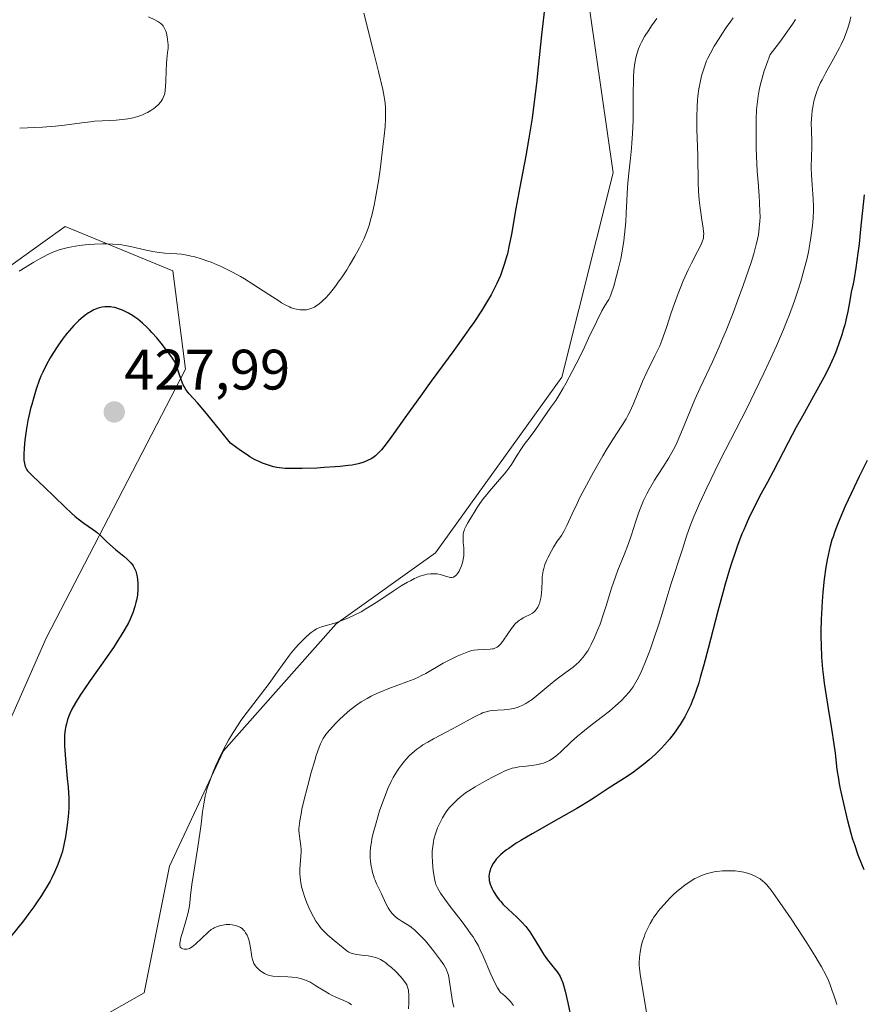
# Model space of a CAD drawing. Units: metres. Extents: x 622261 to 625747, y 4662409 to 4664783.
# Drawn here: x 625146 to 625294, y 4663190 to 4663364 of the extents above; entities that cross this region are included whole.
import ezdxf
from ezdxf.enums import TextEntityAlignment as Align

# ---------------------------------------------------------------- set-up
doc = ezdxf.new("R2010")
doc.units = ezdxf.units.M
doc.header["$MEASUREMENT"] = 0
for name, color, linetype, lineweight in [('Carátula', 7, 'Continuous', 5), ('Cultivos herbáceos CxS', 92, 'Continuous', 0), ('Curva de nivel maestra', 36, 'Continuous', 30), ('Curva de nivel normal', 36, 'Continuous', 0), ('Punto de cota en terreno', 7, 'Continuous', 0), ('Rótulo de punto de cota en terreno', 19, 'Continuous', 0), ('Suelo desnudo CxS', 43, 'Continuous', 0)]:
    doc.layers.add(name, color=color, linetype=linetype, lineweight=lineweight)
doc.styles.add('Arial', font='txt', dxfattribs={"height": 0.2})

# ---------------------------------------------------------------- blocks, each defined once
blk = doc.blocks.new('*U156')
at = {"layer": 'Cultivos herbáceos CxS', "color": 92, "linetype": 'Continuous', "lineweight": 0}
for points in [[(625246.2981, 4663365.1859, 427.3715), (625250.3439, 4663336.7063, 430.0428), (625241.3425, 4663300.7409, 430.6957), (625219.1673, 4663269.8995, 430.0082), (625201.7037, 4663257.3651, 431.1913), (625181.8851, 4663235.0577, 431.0834), (625172.4029, 4663214.7839, 429.6901), (625167.9489, 4663192.5155, 428.1626), (625147.3501, 4663180.8241, 425.7733)], [(625134.5459, 4663181.9373, 424.5741), (625126.1953, 4663193.0715, 424.6812), (625134.8141, 4663218.9463, 422.4331), (625150.6915, 4663254.8675, 423.9132), (625175.1873, 4663302.1887, 424.5355), (625172.9605, 4663319.4469, 421.1986), (625154.0325, 4663327.2407, 419.5438), (625150.1253, 4663324.4497, 420.4026), (625142.3415, 4663318.8901, 420.6779), (625120.0729, 4663314.4359, 419.4009), (625109.4953, 4663294.3937, 416.7837), (625109.4947, 4663247.6297, 412.7649), (625090.9245, 4663223.3855, 414.6888), (625072.3917, 4663191.9641, 410.9947), (625064.8585, 4663170.2435, 409.303)]]:
    blk.add_polyline3d(points, dxfattribs=at)
blk = doc.blocks.new('*U165')
at = {"layer": 'Suelo desnudo CxS', "color": 43, "linetype": 'Continuous', "lineweight": 0}
for points in [[(625246.2981, 4663365.1859, 427.3715), (625250.3439, 4663336.7063, 430.0428), (625241.3425, 4663300.7409, 430.6957), (625219.1673, 4663269.8995, 430.0082), (625201.7037, 4663257.3651, 431.1913), (625181.8851, 4663235.0577, 431.0834), (625172.4029, 4663214.7839, 429.6901), (625167.9489, 4663192.5155, 428.1626), (625147.3501, 4663180.8241, 425.7733)], [(625134.5459, 4663181.9373, 424.5741), (625126.1953, 4663193.0715, 424.6812), (625134.8141, 4663218.9463, 422.4331), (625150.6915, 4663254.8675, 423.9132), (625175.1873, 4663302.1887, 424.5355), (625172.9605, 4663319.4469, 421.1986), (625154.0325, 4663327.2407, 419.5438), (625150.1253, 4663324.4497, 420.4026), (625142.3415, 4663318.8901, 420.6779), (625120.0729, 4663314.4359, 419.4009), (625109.4953, 4663294.3937, 416.7837), (625109.4947, 4663247.6297, 412.7649), (625090.9245, 4663223.3855, 414.6888), (625072.3917, 4663191.9641, 410.9947), (625064.8585, 4663170.2435, 409.303)]]:
    blk.add_polyline3d(points, dxfattribs=at)
blk = doc.blocks.new('*U174')
at = {"layer": 'Cultivos herbáceos CxS', "color": 92, "linetype": 'Continuous', "lineweight": 0}
for points in [[(625246.2981, 4663365.1859, 427.3715), (625250.3439, 4663336.7063, 430.0428), (625241.3425, 4663300.7409, 430.6957), (625219.1673, 4663269.8995, 430.0082), (625201.7037, 4663257.3651, 431.1913), (625181.8851, 4663235.0577, 431.0834), (625172.4029, 4663214.7839, 429.6901), (625167.9489, 4663192.5155, 428.1626), (625147.3501, 4663180.8241, 425.7733)], [(625134.5459, 4663181.9373, 424.5741), (625126.1953, 4663193.0715, 424.6812), (625134.8141, 4663218.9463, 422.4331), (625150.6915, 4663254.8675, 423.9132), (625175.1873, 4663302.1887, 424.5355), (625172.9605, 4663319.4469, 421.1986), (625154.0325, 4663327.2407, 419.5438), (625150.1253, 4663324.4497, 420.4026), (625142.3415, 4663318.8901, 420.6779), (625120.0729, 4663314.4359, 419.4009), (625109.4953, 4663294.3937, 416.7837), (625109.4947, 4663247.6297, 412.7649), (625090.9245, 4663223.3855, 414.6888), (625072.3917, 4663191.9641, 410.9947), (625064.8585, 4663170.2435, 409.303)]]:
    blk.add_polyline3d(points, dxfattribs=at)
blk = doc.blocks.new('5PATER')
at = {"layer": 'Carátula', "linetype": 'Continuous', "lineweight": 5}
h = blk.add_hatch(color=250, dxfattribs=at)
edge = h.paths.add_edge_path()
edge.add_ellipse((0, 0.01), major_axis=(-1.33, -1.34), ratio=0.999422, start_angle=0, end_angle=360)

msp = doc.modelspace()

# ---------------------------------------------------------------- linework, layer by layer
at = {"layer": 'Curva de nivel maestra', "color": 36, "linetype": 'Continuous', "lineweight": 30}
for points in [[(625238.4, 4663366.45, 425), (625237.8, 4663360.97, 425), (625237.21, 4663355.28, 425), (625236.88, 4663352.38, 425), (625236.37, 4663348.22, 425), (625236.11, 4663346.3, 425), (625235.56, 4663342.81, 425), (625235.01, 4663339.68, 425), (625233.96, 4663334.17, 425), (625233.29, 4663330.4, 425), (625232.5, 4663325.9, 425), (625232.12, 4663323.96, 425), (625231.77, 4663322.44, 425), (625231.59, 4663321.73, 425), (625231.3, 4663320.74, 425), (625230.82, 4663319.32, 425), (625230.55, 4663318.63, 425), (625229.93, 4663317.25, 425), (625229.28, 4663315.95, 425), (625228.91, 4663315.27, 425), (625228.3, 4663314.19, 425), (625227.2, 4663312.41, 425), (625225.86, 4663310.39, 425), (625225.08, 4663309.27, 425), (625224.24, 4663308.07, 425), (625222.38, 4663305.48, 425), (625218.39, 4663300.04, 425), (625216.5, 4663297.44, 425), (625214.05, 4663294, 425), (625211.49, 4663290.39, 425), (625210.49, 4663289.04, 425), (625209.65, 4663288.01, 425), (625209.27, 4663287.59, 425), (625209.03, 4663287.35, 425), (625208.57, 4663286.94, 425), (625208.13, 4663286.6, 425), (625207.83, 4663286.41, 425), (625207.22, 4663286.09, 425), (625206.55, 4663285.82, 425), (625206.18, 4663285.69, 425), (625205.56, 4663285.53, 425), (625204.47, 4663285.32, 425), (625203.83, 4663285.22, 425), (625202.35, 4663285.06, 425), (625201.49, 4663284.99, 425), (625199.6, 4663284.86, 425), (625198.28, 4663284.79, 425), (625195.71, 4663284.71, 425), (625194.04, 4663284.69, 425), (625192.73, 4663284.73, 425), (625192.18, 4663284.77, 425), (625191.25, 4663284.89, 425), (625190.69, 4663285, 425), (625190.33, 4663285.1, 425), (625189.59, 4663285.34, 425), (625188.75, 4663285.65, 425), (625188.27, 4663285.85, 425), (625187.47, 4663286.25, 425), (625186.54, 4663286.77, 425), (625186.02, 4663287.09, 425), (625184.86, 4663287.87, 425), (625184.2, 4663288.33, 425), (625183.13, 4663289.14, 425), (625181.43, 4663291.28, 425), (625178.91, 4663294.39, 425), (625177.32, 4663296.25, 425), (625175.84, 4663297.86, 425), (625175.62, 4663298.11, 425), (625175.26, 4663298.61, 425), (625174.97, 4663299.1, 425), (625174.8, 4663299.44, 425), (625174.5, 4663300.17, 425), (625173.55, 4663302.88, 425), (625173.25, 4663303.55, 425), (625173, 4663303.97, 425), (625172.79, 4663304.28, 425), (625172.22, 4663305.06, 425), (625170.92, 4663306.74, 425), (625170.14, 4663307.69, 425), (625169.31, 4663308.64, 425), (625168.89, 4663309.09, 425), (625168.47, 4663309.51, 425), (625167.64, 4663310.28, 425), (625166.82, 4663310.94, 425), (625166.27, 4663311.34, 425), (625165.91, 4663311.58, 425), (625165.18, 4663312.01, 425), (625164.47, 4663312.38, 425), (625164.11, 4663312.54, 425), (625163.58, 4663312.75, 425), (625162.8, 4663312.99, 425), (625162.28, 4663313.09, 425), (625162.03, 4663313.13, 425), (625161.66, 4663313.15, 425), (625161.29, 4663313.15, 425), (625161.04, 4663313.14, 425), (625160.57, 4663313.08, 425), (625160.33, 4663313.03, 425), (625159.86, 4663312.9, 425), (625159.41, 4663312.73, 425), (625159.1, 4663312.59, 425), (625158.5, 4663312.27, 425), (625158.17, 4663312.06, 425), (625157.5, 4663311.59, 425), (625156.85, 4663311.06, 425), (625156.41, 4663310.67, 425), (625155.56, 4663309.83, 425), (625154.74, 4663308.91, 425), (625154.32, 4663308.42, 425), (625153.7, 4663307.63, 425), (625152.75, 4663306.29, 425), (625151.86, 4663304.93, 425), (625151.41, 4663304.18, 425), (625150.75, 4663302.97, 425), (625150.11, 4663301.64, 425), (625149.8, 4663300.93, 425), (625149.51, 4663300.19, 425), (625148.96, 4663298.64, 425), (625148.46, 4663297.04, 425), (625148.17, 4663295.97, 425), (625147.99, 4663295.26, 425), (625147.67, 4663293.89, 425), (625147.51, 4663293.15, 425), (625147.26, 4663291.75, 425), (625147.06, 4663290.48, 425), (625146.96, 4663289.71, 425), (625146.82, 4663288.36, 425), (625146.76, 4663287.18, 425), (625146.76, 4663286.56, 425), (625146.79, 4663286.2, 425), (625146.88, 4663285.59, 425), (625147.03, 4663285.07, 425), (625147.13, 4663284.83, 425), (625147.33, 4663284.49, 425), (625147.44, 4663284.32, 425), (625147.72, 4663283.98, 425), (625148.29, 4663283.42, 425), (625149.49, 4663282.3, 425), (625150.36, 4663281.47, 425), (625153.98, 4663277.94, 425), (625155.23, 4663276.79, 425), (625155.81, 4663276.28, 425), (625156.36, 4663275.83, 425), (625157.32, 4663275.09, 425), (625158.85, 4663274.05, 425), (625159.46, 4663273.62, 425), (625159.74, 4663273.4, 425), (625160.25, 4663272.94, 425), (625161.28, 4663271.93, 425), (625161.88, 4663271.37, 425), (625162.92, 4663270.47, 425), (625164.35, 4663269.29, 425), (625164.95, 4663268.77, 425), (625165.2, 4663268.54, 425), (625165.59, 4663268.14, 425), (625165.88, 4663267.79, 425), (625166.03, 4663267.57, 425), (625166.26, 4663267.14, 425), (625166.46, 4663266.67, 425), (625166.55, 4663266.41, 425), (625166.66, 4663265.98, 425), (625166.79, 4663265.25, 425), (625166.85, 4663264.49, 425), (625166.85, 4663264.08, 425), (625166.84, 4663263.44, 425), (625166.75, 4663262.46, 425), (625166.6, 4663261.58, 425), (625166.49, 4663261.14, 425), (625166.3, 4663260.45, 425), (625165.93, 4663259.34, 425), (625165.47, 4663258.23, 425), (625165.16, 4663257.59, 425), (625164.56, 4663256.47, 425), (625163.73, 4663255.1, 425), (625163.22, 4663254.3, 425), (625162.64, 4663253.42, 425), (625161.31, 4663251.48, 425), (625158.47, 4663247.43, 425), (625157.23, 4663245.62, 425), (625156.71, 4663244.84, 425), (625155.87, 4663243.49, 425), (625155.25, 4663242.38, 425), (625154.94, 4663241.74, 425), (625154.77, 4663241.34, 425), (625154.48, 4663240.57, 425), (625154.26, 4663239.81, 425), (625154.17, 4663239.42, 425), (625154.06, 4663238.81, 425), (625153.96, 4663237.79, 425), (625153.93, 4663236.61, 425), (625153.95, 4663235.93, 425), (625153.99, 4663235.2, 425), (625154.11, 4663233.59, 425), (625154.42, 4663230.22, 425), (625154.56, 4663228.67, 425), (625154.68, 4663226.75, 425), (625154.7, 4663225.64, 425), (625154.68, 4663224.94, 425), (625154.59, 4663223.52, 425), (625154.42, 4663221.98, 425), (625154.31, 4663221.18, 425), (625154.12, 4663219.97, 425), (625153.89, 4663218.81, 425), (625153.77, 4663218.25, 425), (625153.5, 4663217.21, 425), (625153.35, 4663216.72, 425), (625153.02, 4663215.75, 425), (625152.77, 4663215.1, 425), (625152.18, 4663213.73, 425), (625151.7, 4663212.72, 425), (625151.41, 4663212.16, 425), (625150.9, 4663211.24, 425), (625150.27, 4663210.2, 425), (625149.9, 4663209.62, 425), (625149.03, 4663208.34, 425), (625148.53, 4663207.63, 425), (625147.68, 4663206.47, 425), (625146.72, 4663205.19, 425), (625144.52, 4663202.39, 425)], [(625294.49, 4663332.84, 450), (625293.87, 4663326.77, 450), (625293.59, 4663324.19, 450), (625293.4, 4663322.56, 450), (625293.04, 4663319.97, 450), (625292.73, 4663318.12, 450), (625292.55, 4663317.18, 450), (625292.23, 4663315.7, 450), (625291.94, 4663314.23, 450), (625291.59, 4663312.31, 450), (625291.38, 4663311.33, 450), (625291.06, 4663309.96, 450), (625290.87, 4663309.26, 450), (625290.55, 4663308.18, 450), (625290, 4663306.53, 450), (625289.43, 4663305.03, 450), (625289.1, 4663304.23, 450), (625288.51, 4663302.94, 450), (625287.79, 4663301.48, 450), (625287.37, 4663300.68, 450), (625285.87, 4663297.93, 450), (625283.63, 4663293.93, 450), (625282.56, 4663291.98, 450), (625281.13, 4663289.28, 450), (625279.39, 4663285.89, 450), (625278.48, 4663284.16, 450), (625277.5, 4663282.33, 450), (625276.12, 4663279.76, 450), (625275.43, 4663278.43, 450), (625274.41, 4663276.37, 450), (625273.92, 4663275.33, 450), (625273.31, 4663273.91, 450), (625273.01, 4663273.19, 450), (625272.57, 4663272.09, 450), (625272.29, 4663271.33, 450), (625271.73, 4663269.76, 450), (625271.18, 4663268.09, 450), (625270.81, 4663266.92, 450), (625270.06, 4663264.39, 450), (625269.64, 4663262.85, 450), (625268.77, 4663259.6, 450), (625267.08, 4663253.07, 450), (625266.31, 4663250.18, 450), (625265.69, 4663247.98, 450), (625265.4, 4663247.01, 450), (625264.97, 4663245.69, 450), (625264.55, 4663244.5, 450), (625264.34, 4663243.95, 450), (625264.02, 4663243.17, 450), (625263.8, 4663242.67, 450), (625263.33, 4663241.72, 450), (625262.96, 4663241.03, 450), (625262.7, 4663240.57, 450), (625262.16, 4663239.69, 450), (625261.88, 4663239.27, 450), (625261.29, 4663238.43, 450), (625260.68, 4663237.62, 450), (625260.25, 4663237.1, 450), (625259.37, 4663236.09, 450), (625258.86, 4663235.54, 450), (625257.8, 4663234.49, 450), (625256.71, 4663233.5, 450), (625255.98, 4663232.88, 450), (625255.48, 4663232.48, 450), (625254.49, 4663231.72, 450), (625253.93, 4663231.32, 450), (625252.83, 4663230.57, 450), (625249.66, 4663228.53, 450), (625247.23, 4663226.91, 450), (625246.39, 4663226.37, 450), (625244.89, 4663225.44, 450), (625244, 4663224.92, 450), (625240.78, 4663223.08, 450), (625236.16, 4663220.48, 450), (625234.17, 4663219.31, 450), (625233.34, 4663218.8, 450), (625232.01, 4663217.92, 450), (625231.65, 4663217.66, 450), (625231.04, 4663217.19, 450), (625230.55, 4663216.76, 450), (625230.28, 4663216.5, 450), (625229.83, 4663216, 450), (625229.61, 4663215.72, 450), (625229.24, 4663215.18, 450), (625228.96, 4663214.66, 450), (625228.81, 4663214.32, 450), (625228.73, 4663214.1, 450), (625228.61, 4663213.67, 450), (625228.57, 4663213.43, 450), (625228.53, 4663212.98, 450), (625228.55, 4663212.54, 450), (625228.6, 4663212.24, 450), (625228.77, 4663211.64, 450), (625229.06, 4663210.93, 450), (625229.3, 4663210.45, 450), (625229.48, 4663210.13, 450), (625229.89, 4663209.5, 450), (625230.35, 4663208.88, 450), (625230.61, 4663208.57, 450), (625231.06, 4663208.07, 450), (625231.93, 4663207.21, 450), (625233.44, 4663205.81, 450), (625234.26, 4663205.01, 450), (625235.04, 4663204.15, 450), (625235.4, 4663203.71, 450), (625235.73, 4663203.25, 450), (625236.33, 4663202.33, 450), (625237.4, 4663200.47, 450), (625237.94, 4663199.58, 450), (625238.23, 4663199.15, 450), (625238.84, 4663198.32, 450), (625240.02, 4663196.84, 450), (625240.52, 4663196.19, 450), (625240.88, 4663195.67, 450), (625241.04, 4663195.4, 450), (625241.25, 4663194.99, 450), (625241.52, 4663194.28, 450), (625241.65, 4663193.86, 450), (625241.92, 4663192.83, 450), (625242.38, 4663190.78, 450), (625243.07, 4663187.69, 450)], [(625294.47, 4663214.14, 450), (625294.05, 4663215.12, 450), (625293.43, 4663216.72, 450), (625292.82, 4663218.51, 450), (625292.51, 4663219.5, 450), (625292.21, 4663220.54, 450), (625291.61, 4663222.76, 450), (625291.06, 4663225.05, 450), (625290.72, 4663226.54, 450), (625290.33, 4663228.41, 450), (625290.17, 4663229.28, 450), (625290.01, 4663230.17, 450), (625289.77, 4663231.77, 450), (625289.42, 4663234.68, 450), (625289.21, 4663236.24, 450), (625288.8, 4663238.96, 450), (625288.15, 4663242.87, 450), (625287.85, 4663244.74, 450), (625287.52, 4663246.96, 450), (625287.39, 4663247.99, 450), (625287.23, 4663249.44, 450), (625287.06, 4663251.54, 450), (625286.97, 4663253.66, 450), (625286.95, 4663255.11, 450), (625286.95, 4663256.1, 450), (625287, 4663258.14, 450), (625287.09, 4663260.27, 450), (625287.16, 4663261.34, 450), (625287.28, 4663262.94, 450), (625287.51, 4663265.24, 450), (625287.8, 4663267.33, 450), (625288.03, 4663268.63, 450), (625288.2, 4663269.47, 450), (625288.59, 4663271.11, 450), (625288.89, 4663272.2, 450), (625289.07, 4663272.77, 450), (625289.37, 4663273.67, 450), (625289.95, 4663275.2, 450), (625290.72, 4663277.05, 450), (625291.2, 4663278.12, 450), (625292.77, 4663281.49, 450), (625293.67, 4663283.34, 450), (625295.1, 4663286.17, 450)]]:
    msp.add_polyline3d(points, dxfattribs=at)
at = {"layer": 'Curva de nivel normal', "color": 36, "linetype": 'Continuous', "lineweight": 0}
for points in [[(625206.56, 4663364.78, 420), (625208.38, 4663357.55, 420), (625209.14, 4663354.5, 420), (625209.88, 4663351.37, 420), (625210.15, 4663350.03, 420), (625210.26, 4663349.35, 420), (625210.3, 4663348.94, 420), (625210.35, 4663348.18, 420), (625210.37, 4663346.9, 420), (625210.35, 4663346.15, 420), (625210.27, 4663344.82, 420), (625210.12, 4663343.19, 420), (625210.02, 4663342.24, 420), (625209.67, 4663339.29, 420), (625209.45, 4663337.68, 420), (625209.1, 4663335.24, 420), (625208.74, 4663332.96, 420), (625208.55, 4663331.94, 420), (625208.38, 4663331.01, 420), (625208.03, 4663329.44, 420), (625207.69, 4663328.18, 420), (625207.47, 4663327.45, 420), (625207.01, 4663326.19, 420), (625206.53, 4663325.03, 420), (625206.26, 4663324.44, 420), (625205.81, 4663323.53, 420), (625204.97, 4663322.02, 420), (625204.05, 4663320.46, 420), (625203.54, 4663319.65, 420), (625202.74, 4663318.43, 420), (625201.94, 4663317.27, 420), (625201.55, 4663316.74, 420), (625201.17, 4663316.25, 420), (625200.46, 4663315.38, 420), (625199.79, 4663314.66, 420), (625199.37, 4663314.26, 420), (625199.11, 4663314.02, 420), (625198.61, 4663313.61, 420), (625198.34, 4663313.41, 420), (625197.85, 4663313.1, 420), (625197.38, 4663312.87, 420), (625197.08, 4663312.76, 420), (625196.88, 4663312.71, 420), (625196.48, 4663312.63, 420), (625196.25, 4663312.61, 420), (625195.8, 4663312.6, 420), (625195.33, 4663312.63, 420), (625195.03, 4663312.67, 420), (625194.42, 4663312.79, 420), (625193.8, 4663312.98, 420), (625193.46, 4663313.12, 420), (625192.84, 4663313.42, 420), (625192.06, 4663313.86, 420), (625191.59, 4663314.16, 420), (625189.84, 4663315.29, 420), (625187.02, 4663317.13, 420), (625185.57, 4663318.04, 420), (625184.86, 4663318.45, 420), (625183.49, 4663319.22, 420), (625182.18, 4663319.89, 420), (625181.33, 4663320.29, 420), (625180.78, 4663320.53, 420), (625179.7, 4663320.97, 420), (625179.11, 4663321.19, 420), (625177.96, 4663321.58, 420), (625176.87, 4663321.9, 420), (625176.19, 4663322.07, 420), (625174.92, 4663322.32, 420), (625174.49, 4663322.38, 420), (625173.68, 4663322.46, 420), (625171.56, 4663322.59, 420), (625170.65, 4663322.68, 420), (625170.18, 4663322.74, 420), (625169.45, 4663322.86, 420), (625168.27, 4663323.1, 420), (625165.53, 4663323.74, 420), (625164.52, 4663323.93, 420), (625164.01, 4663324.01, 420), (625163.49, 4663324.08, 420), (625162.43, 4663324.17, 420), (625161.36, 4663324.21, 420), (625160.64, 4663324.21, 420), (625159.19, 4663324.16, 420), (625157.58, 4663324.02, 420), (625156.54, 4663323.89, 420), (625155.87, 4663323.79, 420), (625154.59, 4663323.55, 420), (625153.4, 4663323.26, 420), (625152.81, 4663323.07, 420), (625151.9, 4663322.73, 420), (625150.9, 4663322.27, 420), (625150.36, 4663322, 420), (625149.77, 4663321.69, 420), (625148.53, 4663320.98, 420), (625145.94, 4663319.43, 420)], [(625146.06, 4663344.54, 415), (625150.06, 4663344.71, 415), (625151.6, 4663344.82, 415), (625152.38, 4663344.89, 415), (625153.94, 4663345.07, 415), (625157.01, 4663345.49, 415), (625158.48, 4663345.68, 415), (625159.19, 4663345.75, 415), (625160.54, 4663345.85, 415), (625163, 4663345.98, 415), (625164.09, 4663346.05, 415), (625164.6, 4663346.11, 415), (625165.09, 4663346.18, 415), (625166, 4663346.36, 415), (625166.82, 4663346.6, 415), (625167.33, 4663346.78, 415), (625167.65, 4663346.9, 415), (625168.24, 4663347.17, 415), (625168.55, 4663347.33, 415), (625169.11, 4663347.66, 415), (625169.61, 4663347.99, 415), (625169.91, 4663348.22, 415), (625170.41, 4663348.67, 415), (625170.84, 4663349.15, 415), (625171.06, 4663349.47, 415), (625171.18, 4663349.67, 415), (625171.36, 4663350.07, 415), (625171.5, 4663350.48, 415), (625171.56, 4663350.71, 415), (625171.62, 4663351.12, 415), (625171.69, 4663351.99, 415), (625171.73, 4663352.78, 415), (625171.8, 4663354.62, 415), (625171.86, 4663355.94, 415), (625171.93, 4663356.68, 415), (625172.06, 4663357.83, 415), (625172.13, 4663358.54, 415), (625172.14, 4663359.22, 415), (625172.11, 4663359.66, 415), (625171.99, 4663360.6, 415), (625171.84, 4663361.26, 415), (625171.74, 4663361.6, 415), (625171.54, 4663362.09, 415), (625171.35, 4663362.4, 415), (625171.25, 4663362.54, 415), (625171.06, 4663362.75, 415), (625170.86, 4663362.94, 415), (625170.37, 4663363.29, 415), (625169.82, 4663363.59, 415), (625168.68, 4663364.15, 415)], [(625232.88, 4663190.31, 445), (625232.3, 4663191, 445), (625231.98, 4663191.34, 445), (625231.47, 4663191.85, 445), (625230.9, 4663192.35, 445), (625230.59, 4663192.59, 445), (625230.27, 4663193.03, 445), (625230.04, 4663193.4, 445), (625229.57, 4663194.28, 445), (625228.86, 4663195.82, 445), (625227.51, 4663198.98, 445), (625226.95, 4663200.21, 445), (625226.68, 4663200.75, 445), (625226.14, 4663201.72, 445), (625225.74, 4663202.35, 445), (625225.44, 4663202.78, 445), (625224.76, 4663203.73, 445), (625223.81, 4663204.98, 445), (625221.71, 4663207.72, 445), (625220.77, 4663208.99, 445), (625220.04, 4663210.04, 445), (625219.55, 4663210.88, 445), (625219.43, 4663211.12, 445), (625219.23, 4663211.57, 445), (625219.09, 4663212.01, 445), (625219.02, 4663212.3, 445), (625218.9, 4663212.92, 445), (625218.75, 4663214.03, 445), (625218.68, 4663214.63, 445), (625218.6, 4663215.58, 445), (625218.56, 4663216.52, 445), (625218.56, 4663216.98, 445), (625218.58, 4663217.42, 445), (625218.65, 4663218.26, 445), (625218.77, 4663219.04, 445), (625218.88, 4663219.53, 445), (625219.15, 4663220.48, 445), (625219.52, 4663221.5, 445), (625219.79, 4663222.14, 445), (625220.35, 4663223.26, 445), (625220.7, 4663223.87, 445), (625220.88, 4663224.15, 445), (625221.15, 4663224.53, 445), (625221.62, 4663225.11, 445), (625222.18, 4663225.71, 445), (625223.03, 4663226.52, 445), (625223.48, 4663226.91, 445), (625224.09, 4663227.4, 445), (625224.42, 4663227.65, 445), (625225, 4663228.05, 445), (625226.13, 4663228.75, 445), (625228.18, 4663229.92, 445), (625229.29, 4663230.52, 445), (625230.8, 4663231.28, 445), (625231.23, 4663231.48, 445), (625231.98, 4663231.78, 445), (625232.63, 4663231.99, 445), (625233.03, 4663232.09, 445), (625233.87, 4663232.24, 445), (625234.56, 4663232.33, 445), (625236.08, 4663232.51, 445), (625237.19, 4663232.69, 445), (625237.8, 4663232.83, 445), (625238.1, 4663232.91, 445), (625238.53, 4663233.07, 445), (625238.97, 4663233.27, 445), (625239.2, 4663233.39, 445), (625239.66, 4663233.68, 445), (625239.9, 4663233.85, 445), (625240.27, 4663234.14, 445), (625241.09, 4663234.84, 445), (625243.01, 4663236.63, 445), (625244.11, 4663237.63, 445), (625244.7, 4663238.14, 445), (625245.95, 4663239.14, 445), (625248.51, 4663241.09, 445), (625249.72, 4663242.04, 445), (625250.28, 4663242.5, 445), (625250.81, 4663242.95, 445), (625251.75, 4663243.83, 445), (625252.56, 4663244.69, 445), (625253.04, 4663245.25, 445), (625253.33, 4663245.61, 445), (625253.86, 4663246.34, 445), (625254.13, 4663246.74, 445), (625254.61, 4663247.55, 445), (625255.06, 4663248.42, 445), (625255.35, 4663249.05, 445), (625255.96, 4663250.49, 445), (625256.63, 4663252.24, 445), (625256.99, 4663253.2, 445), (625257.54, 4663254.74, 445), (625258.35, 4663257.16, 445), (625258.86, 4663258.78, 445), (625259.82, 4663261.99, 445), (625260.53, 4663264.32, 445), (625262.56, 4663270.53, 445), (625263.31, 4663272.99, 445), (625263.83, 4663274.45, 445), (625264.55, 4663276.27, 445), (625265.02, 4663277.35, 445), (625265.56, 4663278.56, 445), (625266.83, 4663281.29, 445), (625268.25, 4663284.21, 445), (625269.2, 4663286.15, 445), (625270.97, 4663289.66, 445), (625273.85, 4663295.25, 445), (625275.3, 4663298.16, 445), (625276.88, 4663301.48, 445), (625277.74, 4663303.35, 445), (625279.05, 4663306.25, 445), (625280.28, 4663309.13, 445), (625280.84, 4663310.5, 445), (625281.35, 4663311.8, 445), (625282.24, 4663314.2, 445), (625282.95, 4663316.32, 445), (625283.34, 4663317.58, 445), (625283.96, 4663319.75, 445), (625284.46, 4663321.68, 445), (625284.7, 4663322.79, 445), (625284.84, 4663323.49, 445), (625285.08, 4663324.94, 445), (625285.3, 4663326.56, 445), (625285.4, 4663327.42, 445), (625285.51, 4663328.75, 445), (625285.57, 4663330.1, 445), (625285.58, 4663330.78, 445), (625285.54, 4663332.09, 445), (625285.49, 4663332.94, 445), (625285.35, 4663334.6, 445), (625285.23, 4663336.37, 445), (625285.2, 4663337.5, 445), (625285.25, 4663339.64, 445), (625285.28, 4663341.17, 445), (625285.27, 4663342.16, 445), (625285.22, 4663344.08, 445), (625285.2, 4663345.47, 445), (625285.27, 4663346.81, 445), (625285.36, 4663347.68, 445), (625285.44, 4663348.24, 445), (625285.64, 4663349.3, 445), (625285.91, 4663350.31, 445), (625286.09, 4663350.83, 445), (625286.41, 4663351.64, 445), (625286.84, 4663352.55, 445), (625287.1, 4663353.06, 445), (625287.71, 4663354.19, 445), (625289.12, 4663356.73, 445), (625290.14, 4663358.65, 445), (625290.44, 4663359.26, 445), (625290.97, 4663360.4, 445), (625291.39, 4663361.46, 445), (625291.62, 4663362.12, 445), (625291.76, 4663362.53, 445), (625291.96, 4663363.32, 445), (625292.12, 4663364.13, 445)], [(625258.06, 4663363.81, 430), (625257.13, 4663362.53, 430), (625256.62, 4663361.79, 430), (625255.89, 4663360.65, 430), (625255.35, 4663359.68, 430), (625255.12, 4663359.21, 430), (625254.83, 4663358.49, 430), (625254.58, 4663357.74, 430), (625254.47, 4663357.36, 430), (625254.3, 4663356.63, 430), (625254.23, 4663356.24, 430), (625254.13, 4663355.63, 430), (625254.02, 4663354.63, 430), (625253.94, 4663353.49, 430), (625253.92, 4663352.87, 430), (625253.89, 4663350.78, 430), (625253.88, 4663347.63, 430), (625253.86, 4663345.98, 430), (625253.77, 4663343.54, 430), (625253.67, 4663341.99, 430), (625253.6, 4663341.01, 430), (625253.44, 4663339.28, 430), (625253.05, 4663336.12, 430), (625252.94, 4663334.85, 430), (625252.89, 4663334.11, 430), (625252.66, 4663329.58, 430), (625252.57, 4663328.09, 430), (625252.37, 4663325.83, 430), (625252.23, 4663324.72, 430), (625252.07, 4663323.63, 430), (625251.95, 4663322.92, 430), (625251.69, 4663321.56, 430), (625251.27, 4663319.7, 430), (625250.98, 4663318.59, 430), (625250.46, 4663316.76, 430), (625250.01, 4663315.39, 430), (625249.77, 4663314.77, 430), (625249.61, 4663314.44, 430), (625249.27, 4663313.87, 430), (625248.78, 4663313.12, 430), (625248.38, 4663312.42, 430), (625247.48, 4663310.64, 430), (625246.06, 4663307.63, 430), (625245.11, 4663305.53, 430), (625243.88, 4663303.12, 430), (625243.17, 4663301.78, 430), (625242.03, 4663299.64, 430), (625241.57, 4663298.82, 430), (625240.83, 4663297.55, 430), (625240.27, 4663296.67, 430), (625239.43, 4663295.49, 430), (625236.63, 4663291.38, 430), (625235.78, 4663290.25, 430), (625234.74, 4663288.9, 430), (625234.25, 4663288.2, 430), (625233.51, 4663287.04, 430), (625232.78, 4663285.88, 430), (625232.37, 4663285.26, 430), (625231.66, 4663284.29, 430), (625231.26, 4663283.78, 430), (625230.4, 4663282.75, 430), (625228.64, 4663280.73, 430), (625227.86, 4663279.81, 430), (625227.53, 4663279.38, 430), (625226.96, 4663278.58, 430), (625226.49, 4663277.85, 430), (625225.93, 4663276.95, 430), (625225.66, 4663276.5, 430), (625224.82, 4663275.18, 430), (625224.45, 4663274.5, 430), (625224.25, 4663274.05, 430), (625224.17, 4663273.82, 430), (625224.08, 4663273.47, 430), (625224.02, 4663273.12, 430), (625223.99, 4663272.89, 430), (625223.98, 4663272.42, 430), (625224.02, 4663271.71, 430), (625224.11, 4663270.78, 430), (625224.14, 4663270.33, 430), (625224.14, 4663269.99, 430), (625224.1, 4663269.35, 430), (625224.01, 4663268.74, 430), (625223.92, 4663268.35, 430), (625223.7, 4663267.62, 430), (625223.43, 4663266.96, 430), (625223.28, 4663266.66, 430), (625223.05, 4663266.28, 430), (625222.8, 4663265.97, 430), (625222.68, 4663265.85, 430), (625222.55, 4663265.75, 430), (625222.28, 4663265.61, 430), (625221.99, 4663265.56, 430), (625221.78, 4663265.56, 430), (625221.31, 4663265.65, 430), (625219.96, 4663266.05, 430), (625219.43, 4663266.16, 430), (625219.16, 4663266.19, 430), (625218.88, 4663266.21, 430), (625218.29, 4663266.19, 430), (625217.68, 4663266.1, 430), (625217.26, 4663266.01, 430), (625216.41, 4663265.75, 430), (625215.76, 4663265.49, 430), (625215.43, 4663265.34, 430), (625214.73, 4663264.98, 430), (625214.23, 4663264.71, 430), (625213.13, 4663264.05, 430), (625211.72, 4663263.13, 430), (625209.7, 4663261.78, 430), (625208.72, 4663261.13, 430), (625207.48, 4663260.36, 430), (625206.9, 4663260.01, 430), (625206.06, 4663259.53, 430), (625204.87, 4663258.91, 430), (625203.72, 4663258.38, 430), (625202.99, 4663258.08, 430), (625202.51, 4663257.9, 430), (625201.61, 4663257.59, 430), (625199.09, 4663256.86, 430), (625198.52, 4663256.64, 430), (625198.24, 4663256.5, 430), (625197.81, 4663256.24, 430), (625197.32, 4663255.89, 430), (625197.05, 4663255.67, 430), (625196.21, 4663254.93, 430), (625195.75, 4663254.47, 430), (625195, 4663253.7, 430), (625194.24, 4663252.83, 430), (625193.86, 4663252.36, 430), (625193.47, 4663251.87, 430), (625192.71, 4663250.83, 430), (625191.04, 4663248.46, 430), (625190.06, 4663247.12, 430), (625188.39, 4663244.92, 430), (625186.04, 4663241.85, 430), (625184.95, 4663240.37, 430), (625184.46, 4663239.65, 430), (625183.57, 4663238.28, 430), (625182.78, 4663236.95, 430), (625182.29, 4663236.06, 430), (625181.37, 4663234.26, 430), (625180.49, 4663232.35, 430), (625180.08, 4663231.38, 430), (625179.52, 4663229.91, 430), (625179.04, 4663228.48, 430), (625178.84, 4663227.78, 430), (625178.68, 4663227.1, 430), (625178.42, 4663225.74, 430), (625178.22, 4663224.32, 430), (625177.95, 4663222.19, 430), (625177.78, 4663220.95, 430), (625177.3, 4663217.76, 430), (625176.6, 4663213.39, 430), (625176.33, 4663211.56, 430), (625176.1, 4663209.6, 430), (625175.98, 4663208.35, 430), (625175.91, 4663207.79, 430), (625175.74, 4663206.91, 430), (625175.62, 4663206.41, 430), (625175.32, 4663205.33, 430), (625174.66, 4663203.14, 430), (625174.4, 4663202.22, 430), (625174.31, 4663201.84, 430), (625174.21, 4663201.26, 430), (625174.2, 4663200.85, 430), (625174.25, 4663200.65, 430), (625174.29, 4663200.55, 430), (625174.42, 4663200.4, 430), (625174.51, 4663200.33, 430), (625174.73, 4663200.23, 430), (625174.98, 4663200.18, 430), (625175.16, 4663200.17, 430), (625175.52, 4663200.21, 430), (625175.88, 4663200.32, 430), (625176.07, 4663200.41, 430), (625176.38, 4663200.61, 430), (625176.96, 4663201.08, 430), (625179.19, 4663203.17, 430), (625179.74, 4663203.62, 430), (625180.05, 4663203.82, 430), (625180.24, 4663203.93, 430), (625180.64, 4663204.1, 430), (625181.34, 4663204.33, 430), (625181.74, 4663204.42, 430), (625182.36, 4663204.5, 430), (625182.99, 4663204.51, 430), (625183.4, 4663204.46, 430), (625183.67, 4663204.42, 430), (625184.18, 4663204.29, 430), (625184.64, 4663204.11, 430), (625184.85, 4663204, 430), (625185.15, 4663203.8, 430), (625185.42, 4663203.54, 430), (625185.55, 4663203.39, 430), (625185.77, 4663203.08, 430), (625185.88, 4663202.91, 430), (625186.03, 4663202.63, 430), (625186.23, 4663202.16, 430), (625186.4, 4663201.63, 430), (625186.47, 4663201.35, 430), (625186.64, 4663200.45, 430), (625186.81, 4663199.28, 430), (625186.89, 4663198.77, 430), (625187.03, 4663198.17, 430), (625187.15, 4663197.85, 430), (625187.24, 4663197.66, 430), (625187.46, 4663197.31, 430), (625187.74, 4663196.97, 430), (625187.9, 4663196.8, 430), (625188.16, 4663196.55, 430), (625188.61, 4663196.2, 430), (625189.06, 4663195.93, 430), (625189.32, 4663195.8, 430), (625189.76, 4663195.64, 430), (625190.28, 4663195.52, 430), (625190.58, 4663195.47, 430), (625191.63, 4663195.38, 430), (625193.21, 4663195.31, 430), (625193.98, 4663195.26, 430), (625194.92, 4663195.14, 430), (625195.37, 4663195.05, 430), (625196.03, 4663194.86, 430), (625196.69, 4663194.59, 430), (625197.04, 4663194.42, 430), (625197.39, 4663194.22, 430), (625198.14, 4663193.77, 430), (625199.69, 4663192.78, 430), (625200.48, 4663192.32, 430), (625200.88, 4663192.11, 430), (625201.65, 4663191.75, 430), (625203.05, 4663191.15, 430), (625203.65, 4663190.87, 430), (625203.91, 4663190.73, 430), (625204.37, 4663190.42, 430)], [(625271.46, 4663363.92, 435), (625271.04, 4663363.36, 435), (625270.23, 4663362.22, 435), (625269.46, 4663361.07, 435), (625268.98, 4663360.33, 435), (625268.14, 4663358.96, 435), (625267.41, 4663357.64, 435), (625267.03, 4663356.86, 435), (625266.8, 4663356.37, 435), (625266.42, 4663355.36, 435), (625266.07, 4663354.29, 435), (625265.92, 4663353.73, 435), (625265.7, 4663352.85, 435), (625265.44, 4663351.46, 435), (625265.25, 4663350.15, 435), (625265.19, 4663349.46, 435), (625265.11, 4663348.36, 435), (625265.07, 4663346.5, 435), (625265.1, 4663344.38, 435), (625265.2, 4663341.27, 435), (625265.24, 4663339.67, 435), (625265.3, 4663334.96, 435), (625265.37, 4663333.45, 435), (625265.42, 4663332.7, 435), (625265.49, 4663331.96, 435), (625265.66, 4663330.54, 435), (625266.04, 4663328.03, 435), (625266.18, 4663327.03, 435), (625266.26, 4663326.32, 435), (625266.28, 4663326.02, 435), (625266.27, 4663325.6, 435), (625266.22, 4663325.21, 435), (625266.18, 4663325.02, 435), (625266.09, 4663324.73, 435), (625265.83, 4663324.08, 435), (625265.22, 4663322.87, 435), (625264.13, 4663320.81, 435), (625263.54, 4663319.62, 435), (625263.25, 4663319, 435), (625262.67, 4663317.69, 435), (625262.12, 4663316.36, 435), (625261.77, 4663315.46, 435), (625261.13, 4663313.72, 435), (625260.53, 4663311.89, 435), (625259.82, 4663309.67, 435), (625259.48, 4663308.65, 435), (625258.94, 4663307.2, 435), (625258.56, 4663306.28, 435), (625258.29, 4663305.68, 435), (625257.72, 4663304.49, 435), (625256.31, 4663301.67, 435), (625255.54, 4663299.99, 435), (625253.88, 4663295.98, 435), (625253.28, 4663294.65, 435), (625252.96, 4663294.03, 435), (625252.64, 4663293.44, 435), (625251.96, 4663292.31, 435), (625250.32, 4663289.82, 435), (625249.31, 4663288.21, 435), (625248.55, 4663286.94, 435), (625246.9, 4663284.06, 435), (625245.66, 4663281.78, 435), (625244.53, 4663279.58, 435), (625244.03, 4663278.56, 435), (625243.19, 4663276.72, 435), (625242.25, 4663274.67, 435), (625241.78, 4663273.77, 435), (625241.27, 4663272.92, 435), (625240.98, 4663272.52, 435), (625240.51, 4663271.93, 435), (625239.88, 4663270.86, 435), (625239.52, 4663270.22, 435), (625238.95, 4663269.12, 435), (625238.72, 4663268.65, 435), (625238.39, 4663267.82, 435), (625238.16, 4663267.14, 435), (625238.07, 4663266.74, 435), (625237.95, 4663266.02, 435), (625237.91, 4663265.65, 435), (625237.87, 4663264.93, 435), (625237.83, 4663263.56, 435), (625237.79, 4663262.86, 435), (625237.71, 4663262.23, 435), (625237.65, 4663261.91, 435), (625237.55, 4663261.43, 435), (625237.41, 4663260.98, 435), (625237.33, 4663260.76, 435), (625237.14, 4663260.35, 435), (625237.03, 4663260.16, 435), (625236.84, 4663259.9, 435), (625236.64, 4663259.67, 435), (625236.49, 4663259.53, 435), (625236.17, 4663259.29, 435), (625235.65, 4663258.98, 435), (625234.93, 4663258.62, 435), (625234.58, 4663258.43, 435), (625234.13, 4663258.17, 435), (625233.92, 4663258.02, 435), (625233.61, 4663257.78, 435), (625233.16, 4663257.37, 435), (625232.72, 4663256.87, 435), (625232.5, 4663256.59, 435), (625231.84, 4663255.64, 435), (625230.97, 4663254.35, 435), (625230.56, 4663253.82, 435), (625230.36, 4663253.61, 435), (625230.23, 4663253.49, 435), (625229.97, 4663253.3, 435), (625229.84, 4663253.22, 435), (625229.58, 4663253.1, 435), (625229.32, 4663253.02, 435), (625229.14, 4663252.98, 435), (625228.75, 4663252.92, 435), (625226.51, 4663252.82, 435), (625225.87, 4663252.74, 435), (625225.54, 4663252.68, 435), (625225.02, 4663252.54, 435), (625224.1, 4663252.2, 435), (625222.97, 4663251.71, 435), (625222.14, 4663251.31, 435), (625220.49, 4663250.45, 435), (625217.46, 4663248.68, 435), (625216.59, 4663248.23, 435), (625216.13, 4663248.02, 435), (625215.39, 4663247.69, 435), (625214.12, 4663247.18, 435), (625210.96, 4663246.01, 435), (625209.27, 4663245.33, 435), (625208.3, 4663244.89, 435), (625207.82, 4663244.65, 435), (625207.12, 4663244.28, 435), (625206.09, 4663243.66, 435), (625205.08, 4663242.97, 435), (625204.57, 4663242.59, 435), (625204.07, 4663242.19, 435), (625203.08, 4663241.34, 435), (625202.14, 4663240.45, 435), (625201.56, 4663239.87, 435), (625200.55, 4663238.77, 435), (625200, 4663238.11, 435), (625199.76, 4663237.78, 435), (625199.42, 4663237.25, 435), (625199.1, 4663236.65, 435), (625198.94, 4663236.3, 435), (625198.7, 4663235.72, 435), (625198.19, 4663234.25, 435), (625197.91, 4663233.34, 435), (625197.3, 4663231.24, 435), (625196.69, 4663228.97, 435), (625195.97, 4663226.06, 435), (625195.68, 4663224.81, 435), (625195.51, 4663224.01, 435), (625195.28, 4663222.74, 435), (625195.16, 4663221.82, 435), (625195.14, 4663221.33, 435), (625195.15, 4663221.04, 435), (625195.18, 4663220.51, 435), (625195.31, 4663219.62, 435), (625195.42, 4663218.79, 435), (625195.47, 4663218.35, 435), (625195.51, 4663217.66, 435), (625195.51, 4663217.3, 435), (625195.47, 4663216.55, 435), (625195.35, 4663215.01, 435), (625195.31, 4663214.28, 435), (625195.3, 4663213.36, 435), (625195.33, 4663212.91, 435), (625195.41, 4663212.24, 435), (625195.46, 4663211.9, 435), (625195.62, 4663211.18, 435), (625195.95, 4663210.01, 435), (625196.13, 4663209.47, 435), (625196.55, 4663208.34, 435), (625196.9, 4663207.49, 435), (625197.42, 4663206.39, 435), (625197.7, 4663205.86, 435), (625198.14, 4663205.1, 435), (625198.62, 4663204.39, 435), (625198.87, 4663204.06, 435), (625199.13, 4663203.76, 435), (625199.67, 4663203.19, 435), (625200.23, 4663202.67, 435), (625201.35, 4663201.72, 435), (625202.89, 4663200.42, 435), (625203.55, 4663199.92, 435), (625203.94, 4663199.67, 435), (625204.13, 4663199.57, 435), (625204.5, 4663199.42, 435), (625204.76, 4663199.35, 435), (625205.34, 4663199.24, 435), (625206.13, 4663199.15, 435), (625207.3, 4663199.02, 435), (625207.88, 4663198.92, 435), (625208.37, 4663198.81, 435), (625208.61, 4663198.74, 435), (625208.96, 4663198.61, 435), (625209.5, 4663198.35, 435), (625210.08, 4663198, 435), (625210.39, 4663197.77, 435), (625210.72, 4663197.52, 435), (625211.4, 4663196.94, 435), (625212.09, 4663196.3, 435), (625212.94, 4663195.43, 435), (625213.3, 4663195.02, 435), (625213.71, 4663194.51, 435), (625213.87, 4663194.27, 435), (625214.08, 4663193.9, 435), (625214.24, 4663193.51, 435), (625214.3, 4663193.31, 435), (625214.38, 4663192.98, 435), (625214.42, 4663192.74, 435), (625214.47, 4663192.21, 435), (625214.48, 4663191.76, 435), (625214.47, 4663190.76, 435), (625214.41, 4663189.69, 435)], [(625282.42, 4663363.68, 440), (625281.89, 4663362.86, 440), (625281.01, 4663361.58, 440), (625280.49, 4663360.84, 440), (625279.58, 4663359.62, 440), (625277.95, 4663357.49, 440), (625277.3, 4663355.72, 440), (625276.94, 4663354.64, 440), (625276.73, 4663353.96, 440), (625276.38, 4663352.69, 440), (625276.16, 4663351.81, 440), (625276.04, 4663351.25, 440), (625275.85, 4663350.2, 440), (625275.77, 4663349.7, 440), (625275.66, 4663348.74, 440), (625275.58, 4663347.83, 440), (625275.51, 4663346.05, 440), (625275.49, 4663345.05, 440), (625275.49, 4663343.02, 440), (625275.53, 4663340.99, 440), (625275.57, 4663339.64, 440), (625275.71, 4663336.99, 440), (625275.85, 4663335.08, 440), (625276.04, 4663332.66, 440), (625276.11, 4663331.49, 440), (625276.17, 4663329.82, 440), (625276.18, 4663329.02, 440), (625276.14, 4663328.1, 440), (625276.11, 4663327.64, 440), (625276.05, 4663326.95, 440), (625275.89, 4663325.88, 440), (625275.67, 4663324.73, 440), (625275.52, 4663324.12, 440), (625275.27, 4663323.14, 440), (625275.07, 4663322.44, 440), (625274.6, 4663320.9, 440), (625273.7, 4663318.21, 440), (625273.24, 4663316.91, 440), (625272.24, 4663314.18, 440), (625271.44, 4663312.08, 440), (625270.21, 4663308.99, 440), (625269.59, 4663307.51, 440), (625268.98, 4663306.1, 440), (625267.81, 4663303.48, 440), (625265.68, 4663298.89, 440), (625264.75, 4663296.84, 440), (625264.33, 4663295.85, 440), (625262.58, 4663291.56, 440), (625262.11, 4663290.43, 440), (625261.61, 4663289.34, 440), (625261.36, 4663288.82, 440), (625260.96, 4663288.05, 440), (625260.13, 4663286.59, 440), (625259.28, 4663285.2, 440), (625258.17, 4663283.47, 440), (625257.65, 4663282.64, 440), (625256.71, 4663281.04, 440), (625256.29, 4663280.26, 440), (625255.72, 4663279.09, 440), (625255.21, 4663277.91, 440), (625254.98, 4663277.31, 440), (625254.76, 4663276.69, 440), (625254.34, 4663275.44, 440), (625253.53, 4663272.85, 440), (625253.08, 4663271.53, 440), (625252.3, 4663269.53, 440), (625251.21, 4663266.84, 440), (625250.7, 4663265.5, 440), (625250.47, 4663264.83, 440), (625250.04, 4663263.48, 440), (625249.21, 4663260.74, 440), (625248.76, 4663259.31, 440), (625248.07, 4663257.36, 440), (625247.69, 4663256.39, 440), (625247.1, 4663255, 440), (625246.5, 4663253.75, 440), (625246.2, 4663253.18, 440), (625245.9, 4663252.67, 440), (625245.7, 4663252.36, 440), (625245.3, 4663251.79, 440), (625245.1, 4663251.53, 440), (625244.69, 4663251.05, 440), (625244.26, 4663250.61, 440), (625243.96, 4663250.34, 440), (625243.33, 4663249.8, 440), (625242.13, 4663248.89, 440), (625240.29, 4663247.53, 440), (625239.3, 4663246.74, 440), (625238.26, 4663245.87, 440), (625236.84, 4663244.67, 440), (625236.12, 4663244.11, 440), (625235.39, 4663243.6, 440), (625235.02, 4663243.38, 440), (625234.48, 4663243.08, 440), (625233.93, 4663242.84, 440), (625233.57, 4663242.71, 440), (625232.86, 4663242.52, 440), (625232.51, 4663242.44, 440), (625231.83, 4663242.34, 440), (625231.19, 4663242.28, 440), (625230.04, 4663242.22, 440), (625229.1, 4663242.15, 440), (625228.68, 4663242.09, 440), (625228.06, 4663241.94, 440), (625227.43, 4663241.72, 440), (625227.09, 4663241.58, 440), (625226.72, 4663241.4, 440), (625225.91, 4663240.99, 440), (625222.91, 4663239.33, 440), (625221.13, 4663238.39, 440), (625218.8, 4663237.17, 440), (625217.79, 4663236.61, 440), (625216.93, 4663236.1, 440), (625216.56, 4663235.85, 440), (625215.87, 4663235.36, 440), (625215.45, 4663235.01, 440), (625214.6, 4663234.22, 440), (625214, 4663233.59, 440), (625213.69, 4663233.23, 440), (625213.21, 4663232.64, 440), (625212.72, 4663231.98, 440), (625212.47, 4663231.61, 440), (625211.98, 4663230.82, 440), (625211.73, 4663230.39, 440), (625211.37, 4663229.7, 440), (625210.78, 4663228.42, 440), (625210.33, 4663227.32, 440), (625209.71, 4663225.61, 440), (625209.33, 4663224.49, 440), (625208.7, 4663222.42, 440), (625208.2, 4663220.56, 440), (625207.98, 4663219.58, 440), (625207.87, 4663219.02, 440), (625207.74, 4663218.07, 440), (625207.66, 4663217.19, 440), (625207.66, 4663216.66, 440), (625207.67, 4663216.31, 440), (625207.74, 4663215.58, 440), (625207.86, 4663214.77, 440), (625207.94, 4663214.34, 440), (625208.09, 4663213.67, 440), (625208.28, 4663212.99, 440), (625208.39, 4663212.66, 440), (625208.52, 4663212.34, 440), (625208.79, 4663211.7, 440), (625209.65, 4663209.91, 440), (625210.4, 4663208.24, 440), (625210.82, 4663207.45, 440), (625211.12, 4663207, 440), (625211.28, 4663206.78, 440), (625211.55, 4663206.46, 440), (625211.98, 4663206.01, 440), (625212.47, 4663205.59, 440), (625212.73, 4663205.4, 440), (625213.3, 4663205.05, 440), (625214.16, 4663204.53, 440), (625214.64, 4663204.21, 440), (625215.17, 4663203.81, 440), (625215.45, 4663203.58, 440), (625215.89, 4663203.18, 440), (625216.36, 4663202.71, 440), (625217.36, 4663201.64, 440), (625218.35, 4663200.46, 440), (625218.98, 4663199.67, 440), (625220.04, 4663198.25, 440), (625220.61, 4663197.41, 440), (625220.83, 4663197.05, 440), (625221.06, 4663196.6, 440), (625221.15, 4663196.38, 440), (625221.31, 4663195.93, 440), (625221.4, 4663195.6, 440), (625221.55, 4663194.87, 440), (625221.8, 4663193.3, 440), (625222.16, 4663191, 440), (625222.37, 4663190, 440)], [(625256.22, 4663189.09, 455), (625255.73, 4663192.2, 455), (625255.12, 4663195.82, 455), (625255, 4663196.83, 455), (625254.97, 4663197.31, 455), (625254.96, 4663197.78, 455), (625254.99, 4663198.72, 455), (625255.1, 4663199.65, 455), (625255.22, 4663200.28, 455), (625255.31, 4663200.71, 455), (625255.55, 4663201.57, 455), (625255.85, 4663202.46, 455), (625256.02, 4663202.92, 455), (625256.32, 4663203.62, 455), (625256.67, 4663204.33, 455), (625256.86, 4663204.69, 455), (625257.3, 4663205.43, 455), (625257.54, 4663205.8, 455), (625257.93, 4663206.36, 455), (625258.36, 4663206.93, 455), (625258.66, 4663207.31, 455), (625259.31, 4663208.07, 455), (625260.35, 4663209.16, 455), (625261.06, 4663209.85, 455), (625261.53, 4663210.28, 455), (625262.45, 4663211.06, 455), (625262.94, 4663211.44, 455), (625263.88, 4663212.09, 455), (625264.75, 4663212.6, 455), (625265.3, 4663212.88, 455), (625265.66, 4663213.04, 455), (625266.34, 4663213.31, 455), (625266.71, 4663213.43, 455), (625267.44, 4663213.63, 455), (625268.15, 4663213.78, 455), (625268.62, 4663213.85, 455), (625269.58, 4663213.95, 455), (625270.56, 4663213.99, 455), (625271.07, 4663213.99, 455), (625271.83, 4663213.95, 455), (625272.6, 4663213.86, 455), (625272.98, 4663213.79, 455), (625273.32, 4663213.72, 455), (625274, 4663213.53, 455), (625274.49, 4663213.37, 455), (625275.2, 4663213.07, 455), (625275.86, 4663212.73, 455), (625276.18, 4663212.54, 455), (625276.7, 4663212.15, 455), (625276.96, 4663211.92, 455), (625277.38, 4663211.49, 455), (625277.86, 4663210.93, 455), (625278.13, 4663210.59, 455), (625278.58, 4663209.99, 455), (625279.69, 4663208.41, 455), (625281.66, 4663205.51, 455), (625282.76, 4663203.85, 455), (625284.4, 4663201.32, 455), (625285.87, 4663198.98, 455), (625286.48, 4663197.96, 455), (625287, 4663197.08, 455), (625287.75, 4663195.69, 455), (625288.23, 4663194.66, 455), (625288.45, 4663194.09, 455), (625288.81, 4663193.07, 455), (625289.22, 4663191.92, 455), (625289.44, 4663191.24, 455), (625289.66, 4663190.44, 455)]]:
    msp.add_polyline3d(points, dxfattribs=at)
at = {"layer": 'Suelo desnudo CxS', "color": 43, "linetype": 'Continuous', "lineweight": 0}
for points in [[(625147.3501, 4663180.8241, 425.7733), (625167.9489, 4663192.5155, 428.1626), (625172.4029, 4663214.7839, 429.6901), (625181.8851, 4663235.0577, 431.0834), (625201.7037, 4663257.3651, 431.1913), (625219.1673, 4663269.8995, 430.0082), (625241.3425, 4663300.7409, 430.6957), (625250.3439, 4663336.7063, 430.0428), (625246.2981, 4663365.1859, 427.3715)], [(625064.8585, 4663170.2435, 409.303), (625072.3917, 4663191.9641, 410.9947), (625090.9245, 4663223.3855, 414.6888), (625109.4947, 4663247.6297, 412.7649), (625109.4953, 4663294.3937, 416.7837), (625120.0729, 4663314.4359, 419.4009), (625142.3415, 4663318.8901, 420.6779), (625150.1253, 4663324.4497, 420.4026), (625154.0325, 4663327.2407, 419.5438), (625172.9605, 4663319.4469, 421.1986), (625175.1873, 4663302.1887, 424.5355), (625150.6915, 4663254.8675, 423.9132), (625134.8141, 4663218.9463, 422.4331), (625126.1953, 4663193.0715, 424.6812), (625134.5459, 4663181.9373, 424.5741)]]:
    msp.add_polyline3d(points, dxfattribs=at)

# ---------------------------------------------------------------- block references
at = {"layer": 'Cultivos herbáceos CxS', "color": 92, "linetype": 'Continuous', "lineweight": 0}
for name in ['*U156', '*U174']:
    msp.add_blockref(name, (0, 0), dxfattribs=at)
at = {"layer": 'Punto de cota en terreno', "linetype": 'Continuous', "lineweight": 0}
msp.add_blockref('5PATER', (625162.68, 4663294.64, 427.99), dxfattribs=at)
at = {"layer": 'Suelo desnudo CxS', "color": 43, "linetype": 'Continuous', "lineweight": 0}
msp.add_blockref('*U165', (0, 0), dxfattribs=at)

# ---------------------------------------------------------------- texts
at = {"layer": 'Rótulo de punto de cota en terreno', "color": 19, "linetype": 'Continuous', "lineweight": 0, "style": 'Arial'}
msp.add_text('427,99', height=7, dxfattribs=at).set_placement((625164.4439, 4663296.4039), align=Align.BOTTOM_LEFT)

doc.saveas('drawing.dxf')
